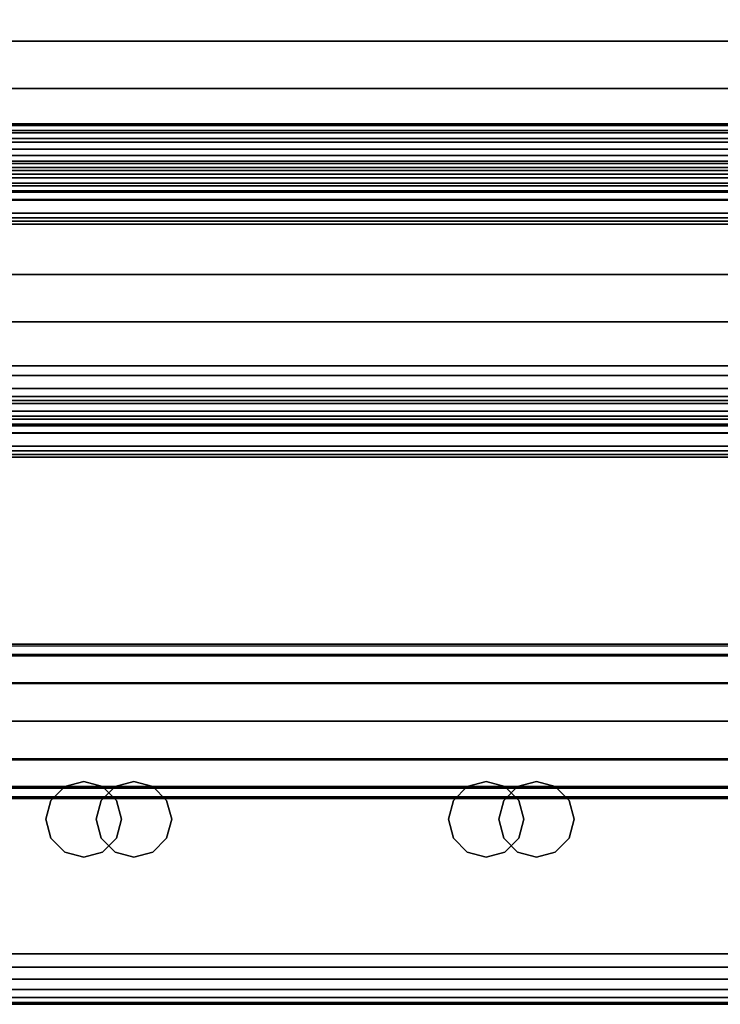
# Model space of a CAD drawing. Units: inches. Extents: x -0.2 to 27, y -31 to 0.
# Drawn here: x 16.9 to 18.7, y -30 to -27.6 of the extents above; entities that cross this region are included whole.
import ezdxf

# ---------------------------------------------------------------- set-up
doc = ezdxf.new("R2010")
doc.units = ezdxf.units.IN
doc.header["$MEASUREMENT"] = 0
for name, color, linetype in [('A-FURN-3-STORAGE-LOWER-STEEL-DOOR-GRILL', 254, 'Continuous'), ('A-FURN-3-STORAGE-LOWER-WOOD-SHELF-ABS-WRAP', 250, 'Continuous'), ('A-FURN-3-STORAGE-LOWER-WOOD-SHELF-CORE-SURFACE-HORIZONTAL', 255, 'Continuous'), ('A-FURN-3-STORAGE-LOWER-WOOD-TOP-EDGE-HORIZONTAL', 255, 'Continuous'), ('A-FURN-3-STORAGE-LOWER-WOOD-TOP-SURFACE-HORIZONTAL', 255, 'Continuous'), ('A-FURN-3-STORAGE-LOWER-WOOD-VALANCE-EDGE-HORIZONTAL', 255, 'Continuous'), ('A-FURN-3-STORAGE-LOWER-WOOD-VALANCE-SURFACE-VERTICAL', 255, 'Continuous')]:
    doc.layers.add(name, color=color, linetype=linetype)

msp = doc.modelspace()

# ---------------------------------------------------------------- linework, layer by layer
at = {"layer": 'A-FURN-3-STORAGE-LOWER-STEEL-DOOR-GRILL'}
for points, invisible_edges in [([(17.0731, -29.4466, 3.7537), (17.12, -29.4592, 3.7537), (16.9793, -29.5404, 3.7537), (16.9919, -29.4935, 3.7537)], 10), ([(17.0262, -29.4592, 3.7537), (17.0731, -29.4466, 3.7537), (16.9919, -29.4935, 3.7537), (17.0262, -29.4592, 3.7537)], 2), ([(17.1668, -29.5404, 29.6624), (17.1543, -29.4935, 29.6624), (17.0731, -29.4466, 29.6624), (17.0262, -29.4592, 29.6624)], 10), ([(17.1543, -29.4935, 29.6624), (17.12, -29.4592, 29.6624), (17.0731, -29.4466, 29.6624), (17.1543, -29.4935, 29.6624)], 4), ([(17.2918, -29.5404, 82.6624), (17.2793, -29.4935, 82.6624), (17.1981, -29.4466, 82.6624), (17.1512, -29.4592, 82.6624)], 10), ([(17.2918, -29.5404, 66.7174), (17.2793, -29.4935, 66.7174), (17.1981, -29.4466, 66.7174), (17.1512, -29.4592, 66.7174)], 10), ([(17.2918, -29.5404, 50.7724), (17.2793, -29.4935, 50.7724), (17.1981, -29.4466, 50.7724), (17.1512, -29.4592, 50.7724)], 10), ([(17.2793, -29.4935, 82.6624), (17.2449, -29.4592, 82.6624), (17.1981, -29.4466, 82.6624), (17.2793, -29.4935, 82.6624)], 4), ([(17.2793, -29.4935, 66.7174), (17.2449, -29.4592, 66.7174), (17.1981, -29.4466, 66.7174), (17.2793, -29.4935, 66.7174)], 4), ([(17.2793, -29.4935, 50.7724), (17.2449, -29.4592, 50.7724), (17.1981, -29.4466, 50.7724), (17.2793, -29.4935, 50.7724)], 4), ([(18.0731, -29.4466, 3.7537), (18.12, -29.4592, 3.7537), (17.9793, -29.5404, 3.7537), (17.9919, -29.4935, 3.7537)], 10), ([(18.0262, -29.4592, 3.7537), (18.0731, -29.4466, 3.7537), (17.9919, -29.4935, 3.7537), (18.0262, -29.4592, 3.7537)], 2), ([(18.1668, -29.5404, 29.6624), (18.1543, -29.4935, 29.6624), (18.0731, -29.4466, 29.6624), (18.0262, -29.4592, 29.6624)], 10), ([(18.1543, -29.4935, 29.6624), (18.12, -29.4592, 29.6624), (18.0731, -29.4466, 29.6624), (18.1543, -29.4935, 29.6624)], 4), ([(18.2918, -29.5404, 82.6624), (18.2793, -29.4935, 82.6624), (18.1981, -29.4466, 82.6624), (18.1512, -29.4592, 82.6624)], 10), ([(18.2918, -29.5404, 66.7174), (18.2793, -29.4935, 66.7174), (18.1981, -29.4466, 66.7174), (18.1512, -29.4592, 66.7174)], 10), ([(18.2918, -29.5404, 50.7724), (18.2793, -29.4935, 50.7724), (18.1981, -29.4466, 50.7724), (18.1512, -29.4592, 50.7724)], 10), ([(18.2793, -29.4935, 82.6624), (18.2449, -29.4592, 82.6624), (18.1981, -29.4466, 82.6624), (18.2793, -29.4935, 82.6624)], 4), ([(18.2793, -29.4935, 66.7174), (18.2449, -29.4592, 66.7174), (18.1981, -29.4466, 66.7174), (18.2793, -29.4935, 66.7174)], 4), ([(18.2793, -29.4935, 50.7724), (18.2449, -29.4592, 50.7724), (18.1981, -29.4466, 50.7724), (18.2793, -29.4935, 50.7724)], 4), ([(17.12, -29.4592, 3.7537), (17.1543, -29.4935, 3.7537), (16.9919, -29.5872, 3.7537), (16.9793, -29.5404, 3.7537)], 10), ([(17.1543, -29.5872, 29.6624), (17.1668, -29.5404, 29.6624), (17.0262, -29.4592, 29.6624), (16.9919, -29.4935, 29.6624)], 10), ([(17.2793, -29.5872, 82.6624), (17.2918, -29.5404, 82.6624), (17.1512, -29.4592, 82.6624), (17.1169, -29.4935, 82.6624)], 10), ([(17.2793, -29.5872, 66.7174), (17.2918, -29.5404, 66.7174), (17.1512, -29.4592, 66.7174), (17.1169, -29.4935, 66.7174)], 10), ([(17.2793, -29.5872, 50.7724), (17.2918, -29.5404, 50.7724), (17.1512, -29.4592, 50.7724), (17.1169, -29.4935, 50.7724)], 10), ([(18.12, -29.4592, 3.7537), (18.1543, -29.4935, 3.7537), (17.9919, -29.5872, 3.7537), (17.9793, -29.5404, 3.7537)], 10), ([(18.1543, -29.5872, 29.6624), (18.1668, -29.5404, 29.6624), (18.0262, -29.4592, 29.6624), (17.9919, -29.4935, 29.6624)], 10), ([(18.2793, -29.5872, 82.6624), (18.2918, -29.5404, 82.6624), (18.1512, -29.4592, 82.6624), (18.1169, -29.4935, 82.6624)], 10), ([(18.2793, -29.5872, 66.7174), (18.2918, -29.5404, 66.7174), (18.1512, -29.4592, 66.7174), (18.1169, -29.4935, 66.7174)], 10), ([(18.2793, -29.5872, 50.7724), (18.2918, -29.5404, 50.7724), (18.1512, -29.4592, 50.7724), (18.1169, -29.4935, 50.7724)], 10), ([(17.12, -29.6216, 29.6624), (17.1543, -29.5872, 29.6624), (16.9919, -29.4935, 29.6624), (16.9793, -29.5404, 29.6624)], 10), ([(17.1543, -29.4935, 3.7537), (17.1668, -29.5404, 3.7537), (17.0262, -29.6216, 3.7537), (16.9919, -29.5872, 3.7537)], 10), ([(17.2449, -29.6216, 82.6624), (17.2793, -29.5872, 82.6624), (17.1169, -29.4935, 82.6624), (17.1043, -29.5404, 82.6624)], 10), ([(17.2449, -29.6216, 66.7174), (17.2793, -29.5872, 66.7174), (17.1169, -29.4935, 66.7174), (17.1043, -29.5404, 66.7174)], 10), ([(17.2449, -29.6216, 50.7724), (17.2793, -29.5872, 50.7724), (17.1169, -29.4935, 50.7724), (17.1043, -29.5404, 50.7724)], 10), ([(18.12, -29.6216, 29.6624), (18.1543, -29.5872, 29.6624), (17.9919, -29.4935, 29.6624), (17.9793, -29.5404, 29.6624)], 10), ([(18.1543, -29.4935, 3.7537), (18.1668, -29.5404, 3.7537), (18.0262, -29.6216, 3.7537), (17.9919, -29.5872, 3.7537)], 10), ([(18.2449, -29.6216, 82.6624), (18.2793, -29.5872, 82.6624), (18.1169, -29.4935, 82.6624), (18.1043, -29.5404, 82.6624)], 10), ([(18.2449, -29.6216, 66.7174), (18.2793, -29.5872, 66.7174), (18.1169, -29.4935, 66.7174), (18.1043, -29.5404, 66.7174)], 10), ([(18.2449, -29.6216, 50.7724), (18.2793, -29.5872, 50.7724), (18.1169, -29.4935, 50.7724), (18.1043, -29.5404, 50.7724)], 10), ([(17.0731, -29.6341, 29.6624), (17.12, -29.6216, 29.6624), (16.9793, -29.5404, 29.6624), (16.9919, -29.5872, 29.6624)], 10), ([(17.1668, -29.5404, 3.7537), (17.1543, -29.5872, 3.7537), (17.0731, -29.6341, 3.7537), (17.0262, -29.6216, 3.7537)], 10), ([(17.1981, -29.6341, 82.6624), (17.2449, -29.6216, 82.6624), (17.1043, -29.5404, 82.6624), (17.1169, -29.5872, 82.6624)], 10), ([(17.1981, -29.6341, 66.7174), (17.2449, -29.6216, 66.7174), (17.1043, -29.5404, 66.7174), (17.1169, -29.5872, 66.7174)], 10), ([(17.1981, -29.6341, 50.7724), (17.2449, -29.6216, 50.7724), (17.1043, -29.5404, 50.7724), (17.1169, -29.5872, 50.7724)], 10), ([(18.0731, -29.6341, 29.6624), (18.12, -29.6216, 29.6624), (17.9793, -29.5404, 29.6624), (17.9919, -29.5872, 29.6624)], 10), ([(18.1668, -29.5404, 3.7537), (18.1543, -29.5872, 3.7537), (18.0731, -29.6341, 3.7537), (18.0262, -29.6216, 3.7537)], 10), ([(18.1981, -29.6341, 82.6624), (18.2449, -29.6216, 82.6624), (18.1043, -29.5404, 82.6624), (18.1169, -29.5872, 82.6624)], 10), ([(18.1981, -29.6341, 66.7174), (18.2449, -29.6216, 66.7174), (18.1043, -29.5404, 66.7174), (18.1169, -29.5872, 66.7174)], 10), ([(18.1981, -29.6341, 50.7724), (18.2449, -29.6216, 50.7724), (18.1043, -29.5404, 50.7724), (18.1169, -29.5872, 50.7724)], 10), ([(17.0262, -29.6216, 29.6624), (17.0731, -29.6341, 29.6624), (16.9919, -29.5872, 29.6624), (17.0262, -29.6216, 29.6624)], 2), ([(17.1543, -29.5872, 3.7537), (17.12, -29.6216, 3.7537), (17.0731, -29.6341, 3.7537), (17.1543, -29.5872, 3.7537)], 4), ([(17.1512, -29.6216, 82.6624), (17.1981, -29.6341, 82.6624), (17.1169, -29.5872, 82.6624), (17.1512, -29.6216, 82.6624)], 2), ([(17.1512, -29.6216, 66.7174), (17.1981, -29.6341, 66.7174), (17.1169, -29.5872, 66.7174), (17.1512, -29.6216, 66.7174)], 2), ([(17.1512, -29.6216, 50.7724), (17.1981, -29.6341, 50.7724), (17.1169, -29.5872, 50.7724), (17.1512, -29.6216, 50.7724)], 2), ([(18.0262, -29.6216, 29.6624), (18.0731, -29.6341, 29.6624), (17.9919, -29.5872, 29.6624), (18.0262, -29.6216, 29.6624)], 2), ([(18.1543, -29.5872, 3.7537), (18.12, -29.6216, 3.7537), (18.0731, -29.6341, 3.7537), (18.1543, -29.5872, 3.7537)], 4), ([(18.1512, -29.6216, 82.6624), (18.1981, -29.6341, 82.6624), (18.1169, -29.5872, 82.6624), (18.1512, -29.6216, 82.6624)], 2), ([(18.1512, -29.6216, 66.7174), (18.1981, -29.6341, 66.7174), (18.1169, -29.5872, 66.7174), (18.1512, -29.6216, 66.7174)], 2), ([(18.1512, -29.6216, 50.7724), (18.1981, -29.6341, 50.7724), (18.1169, -29.5872, 50.7724), (18.1512, -29.6216, 50.7724)], 2)]:
    msp.add_3dface(points, dxfattribs=dict(at, invisible_edges=invisible_edges))
at = {"layer": 'A-FURN-3-STORAGE-LOWER-WOOD-SHELF-ABS-WRAP'}
for points in [[(26.25, -0.875, 4.375), (26.25, -28.1866, 4.375), (0.75, -28.1866, 4.375), (0.75, -0.875, 4.375)], [(0.75, -0.875, 4.4531), (0.75, -28.1865, 4.4531), (26.25, -28.1865, 4.4531), (26.25, -0.875, 4.4531)], [(26.25, -0.875, 35.709), (26.25, -28.1866, 35.709), (0.75, -28.1866, 35.709), (0.75, -0.875, 35.709)], [(0.75, -0.875, 35.7871), (0.75, -28.1865, 35.7871), (26.25, -28.1865, 35.7871), (26.25, -0.875, 35.7871)], [(26.1562, -0.875, 51.654), (26.1562, -27.6074, 51.654), (13.9688, -27.6074, 51.654), (13.9688, -0.875, 51.654)], [(13.9688, -0.875, 51.7321), (13.9688, -27.6073, 51.7321), (26.1562, -27.6073, 51.7321), (26.1562, -0.875, 51.7321)], [(26.1562, -0.875, 67.599), (26.1562, -27.6074, 67.599), (13.9688, -27.6074, 67.599), (13.9688, -0.875, 67.599)], [(13.9688, -0.875, 67.6771), (13.9688, -27.6073, 67.6771), (26.1562, -27.6073, 67.6771), (26.1562, -0.875, 67.6771)], [(13.9688, -27.8583, 50.8259), (13.9688, -27.8583, 50.904), (26.1562, -27.8583, 50.904), (26.1562, -27.8583, 50.8259)], [(13.9688, -27.8583, 66.7709), (13.9688, -27.8583, 66.849), (26.1562, -27.8583, 66.849), (26.1562, -27.8583, 66.7709)], [(13.9688, -28.0614, 51.029), (13.9688, -28.0614, 51.278), (26.1562, -28.0614, 51.278), (26.1562, -28.0614, 51.029)], [(13.9688, -28.0614, 66.974), (13.9688, -28.0614, 67.223), (26.1562, -28.0614, 67.223), (26.1562, -28.0614, 66.974)], [(0.75, -28.4375, 3.5468), (0.75, -28.4375, 3.625), (26.25, -28.4375, 3.625), (26.25, -28.4375, 3.5468)], [(0.75, -28.4375, 34.8808), (0.75, -28.4375, 34.959), (26.25, -28.4375, 34.959), (26.25, -28.4375, 34.8808)], [(0.75, -28.6406, 3.75), (0.75, -28.6406, 3.999), (26.25, -28.6406, 3.999), (26.25, -28.6406, 3.75)], [(0.75, -28.6406, 35.084), (0.75, -28.6406, 35.333), (26.25, -28.6406, 35.333), (26.25, -28.6406, 35.084)]]:
    msp.add_3dface(points, dxfattribs=at)
at = {"layer": 'A-FURN-3-STORAGE-LOWER-WOOD-SHELF-CORE-SURFACE-HORIZONTAL'}
for points in [[(26.25, -0.875, 3.625), (26.25, -28.4375, 3.625), (0.75, -28.4375, 3.625), (0.75, -0.875, 3.625)], [(26.25, -0.875, 34.959), (26.25, -28.4375, 34.959), (0.75, -28.4375, 34.959), (0.75, -0.875, 34.959)], [(26.1562, -0.875, 50.904), (26.1562, -27.8583, 50.904), (13.9688, -27.8583, 50.904), (13.9688, -0.875, 50.904)], [(26.1562, -0.875, 66.849), (26.1562, -27.8583, 66.849), (13.9688, -27.8583, 66.849), (13.9688, -0.875, 66.849)]]:
    msp.add_3dface(points, dxfattribs=at)
at = {"layer": 'A-FURN-3-STORAGE-LOWER-WOOD-TOP-EDGE-HORIZONTAL'}
msp.add_3dface([(27, -30, 83.375), (27, -30, 83.875), (0, -30, 83.875), (0, -30, 83.375)], dxfattribs=at)
at = {"layer": 'A-FURN-3-STORAGE-LOWER-WOOD-TOP-SURFACE-HORIZONTAL'}
for points in [[(0.018, -0.125, 84), (0.018, -29.875, 84), (26.982, -29.875, 84), (26.982, -0.125, 84)], [(0.018, -29.875, 83.25), (0.018, -0.125, 83.25), (26.982, -0.125, 83.25), (26.982, -29.875, 83.25)]]:
    msp.add_3dface(points, dxfattribs=at)
at = {"layer": 'A-FURN-3-STORAGE-LOWER-WOOD-VALANCE-EDGE-HORIZONTAL'}
for points in [[(0.75, -27.8125, 34.8809), (0.75, -28.5625, 34.8809), (26.25, -28.5625, 34.8809), (26.25, -27.8125, 34.8809)], [(0.75, -28.4375, 29.5479), (0.75, -27.9375, 29.5479), (26.25, -27.9375, 29.5479), (26.25, -28.4375, 29.5479)]]:
    msp.add_3dface(points, dxfattribs=at)
at = {"layer": 'A-FURN-3-STORAGE-LOWER-WOOD-VALANCE-SURFACE-VERTICAL'}
for points in [[(26.25, -27.8125, 34.8809), (26.25, -27.8125, 29.6729), (0.75, -27.8125, 29.6729), (0.75, -27.8125, 34.8809)], [(0.75, -28.5625, 34.8809), (0.75, -28.5625, 29.6729), (26.25, -28.5625, 29.6729), (26.25, -28.5625, 34.8809)]]:
    msp.add_3dface(points, dxfattribs=at)

# ---------------------------------------------------------------- meshes
at = {"layer": 'A-FURN-3-STORAGE-LOWER-STEEL-DOOR-GRILL'}
mesh = msp.add_polymesh((9, 12), dxfattribs=dict(at, n_close=True))
for k, corner in enumerate([(25.3997, -29.131, 3.6653), (25.4265, -29.2011, 3.6005), (25.4363, -29.2968, 3.5768), (25.4265, -29.3925, 3.6005), (25.3997, -29.4626, 3.6653), (25.3631, -29.4883, 3.7537), (25.3264, -29.4626, 3.8422), (25.2996, -29.3925, 3.9069), (25.2898, -29.2968, 3.9306), (25.2996, -29.2011, 3.9069), (25.3264, -29.131, 3.8422), (25.3631, -29.1053, 3.7537), (1.7715, -29.131, 3.6653), (1.7447, -29.2011, 3.6005), (1.7349, -29.2968, 3.5768), (1.7447, -29.3925, 3.6005), (1.7715, -29.4626, 3.6653), (1.8082, -29.4883, 3.7537), (1.8448, -29.4626, 3.8422), (1.8716, -29.3925, 3.9069), (1.8814, -29.2968, 3.9306), (1.8716, -29.2011, 3.9069), (1.8448, -29.131, 3.8422), (1.8082, -29.1053, 3.7537), (1.2144, -29.121, 4.2149), (1.1458, -29.1953, 4.1865), (1.1207, -29.2968, 4.176), (1.1458, -29.3983, 4.1865), (1.2144, -29.4725, 4.2149), (1.3038, -29.4997, 4.2537), (1.4019, -29.4725, 4.2925), (1.4705, -29.3983, 4.321), (1.4957, -29.2968, 4.3314), (1.4705, -29.1953, 4.321), (1.4019, -29.121, 4.2925), (1.3082, -29.0938, 4.2537), (1.2144, -29.121, 29.1262), (1.1458, -29.1953, 29.1547), (1.1207, -29.2968, 29.1651), (1.1458, -29.3983, 29.1547), (1.2144, -29.4725, 29.1262), (1.3082, -29.4997, 29.0874), (1.4019, -29.4725, 29.0486), (1.4705, -29.3983, 29.0202), (1.4957, -29.2968, 29.0097), (1.4705, -29.1953, 29.0202), (1.4019, -29.121, 29.0486), (1.3082, -29.0938, 29.0874), (1.7715, -29.131, 29.6759), (1.7447, -29.2011, 29.7406), (1.7349, -29.2968, 29.7643), (1.7447, -29.3925, 29.7406), (1.7715, -29.4626, 29.6759), (1.8082, -29.4883, 29.5874), (1.8448, -29.4626, 29.499), (1.8716, -29.3925, 29.4342), (1.8814, -29.2968, 29.4105), (1.8716, -29.2011, 29.4342), (1.8448, -29.131, 29.499), (1.8082, -29.1053, 29.5874), (25.3997, -29.131, 29.6759), (25.4265, -29.2011, 29.7406), (25.4363, -29.2968, 29.7643), (25.4265, -29.3925, 29.7406), (25.3997, -29.4626, 29.6759), (25.3631, -29.4883, 29.5874), (25.3264, -29.4626, 29.499), (25.2996, -29.3925, 29.4342), (25.2898, -29.2968, 29.4105), (25.2996, -29.2011, 29.4342), (25.3264, -29.131, 29.499), (25.3631, -29.1053, 29.5874), (25.9568, -29.121, 29.1262), (26.0255, -29.1953, 29.1547), (26.0506, -29.2968, 29.1651), (26.0255, -29.3983, 29.1547), (25.9568, -29.4725, 29.1262), (25.8631, -29.4997, 29.0874), (25.7693, -29.4725, 29.0486), (25.7007, -29.3983, 29.0202), (25.6756, -29.2968, 29.0097), (25.7007, -29.1953, 29.0202), (25.7693, -29.121, 29.0486), (25.8631, -29.0938, 29.0874), (25.9568, -29.121, 4.2043), (26.0255, -29.1953, 4.1759), (26.0506, -29.2968, 4.1654), (26.0255, -29.3983, 4.1759), (25.9568, -29.4725, 4.2043), (25.8631, -29.4997, 4.2431), (25.7693, -29.4725, 4.2819), (25.7007, -29.3983, 4.3104), (25.6756, -29.2968, 4.3208), (25.7007, -29.1953, 4.3104), (25.7693, -29.121, 4.2819), (25.8631, -29.0938, 4.2431), (25.3997, -29.131, 3.6653), (25.4265, -29.2011, 3.6005), (25.4363, -29.2968, 3.5768), (25.4265, -29.3925, 3.6005), (25.3997, -29.4626, 3.6653), (25.3631, -29.4883, 3.7537), (25.3264, -29.4626, 3.8422), (25.2996, -29.3925, 3.9069), (25.2898, -29.2968, 3.9306), (25.2996, -29.2011, 3.9069), (25.3264, -29.131, 3.8422), (25.3631, -29.1053, 3.7537)]):
    mesh.set_mesh_vertex(divmod(k, 12), corner)
mesh = msp.add_polymesh((2, 12), dxfattribs=dict(at, n_close=True))
for k, corner in enumerate([(25.8611, -29.1093, 17.1499), (25.8611, -29.1344, 17.2437), (25.8611, -29.203, 17.3123), (25.8611, -29.2968, 17.3374), (25.8611, -29.3905, 17.3123), (25.8611, -29.4591, 17.2437), (25.8611, -29.4843, 17.1499), (25.8611, -29.4591, 17.0562), (25.8611, -29.3905, 16.9875), (25.8611, -29.2968, 16.9624), (25.8611, -29.203, 16.9875), (25.8611, -29.1344, 17.0562), (1.3082, -29.1093, 17.1499), (1.3082, -29.1344, 17.2437), (1.3082, -29.203, 17.3123), (1.3082, -29.2968, 17.3374), (1.3082, -29.3905, 17.3123), (1.3082, -29.4591, 17.2437), (1.3082, -29.4843, 17.1499), (1.3082, -29.4591, 17.0562), (1.3082, -29.3905, 16.9875), (1.3082, -29.2968, 16.9624), (1.3082, -29.203, 16.9875), (1.3082, -29.1344, 17.0562)]):
    mesh.set_mesh_vertex(divmod(k, 12), corner)
mesh = msp.add_polymesh((9, 12), dxfattribs=dict(at, n_close=True))
for k, corner in enumerate([(25.4447, -29.131, 67.2903), (25.4715, -29.2011, 67.2255), (25.4813, -29.2968, 67.2018), (25.4715, -29.3925, 67.2255), (25.4447, -29.4626, 67.2903), (25.4081, -29.4883, 67.3787), (25.3714, -29.4626, 67.4672), (25.3446, -29.3925, 67.5319), (25.3348, -29.2968, 67.5556), (25.3446, -29.2011, 67.5319), (25.3714, -29.131, 67.4672), (25.4081, -29.1053, 67.3787), (14.8965, -29.131, 67.2903), (14.8697, -29.2011, 67.2255), (14.8599, -29.2968, 67.2018), (14.8697, -29.3925, 67.2255), (14.8965, -29.4626, 67.2903), (14.9331, -29.4883, 67.3787), (14.9698, -29.4626, 67.4672), (14.9966, -29.3925, 67.5319), (15.0064, -29.2968, 67.5556), (14.9966, -29.2011, 67.5319), (14.9698, -29.131, 67.4672), (14.9331, -29.1053, 67.3787), (14.3394, -29.121, 67.8399), (14.2708, -29.1953, 67.8115), (14.2456, -29.2968, 67.801), (14.2708, -29.3983, 67.8115), (14.3394, -29.4725, 67.8399), (14.4287, -29.4997, 67.8787), (14.5269, -29.4725, 67.9175), (14.5955, -29.3983, 67.946), (14.6206, -29.2968, 67.9564), (14.5955, -29.1953, 67.946), (14.5269, -29.121, 67.9175), (14.4331, -29.0938, 67.8787), (14.3394, -29.121, 82.1262), (14.2708, -29.1953, 82.1547), (14.2456, -29.2968, 82.1651), (14.2708, -29.3983, 82.1547), (14.3394, -29.4725, 82.1262), (14.4331, -29.4997, 82.0874), (14.5269, -29.4725, 82.0486), (14.5955, -29.3983, 82.0202), (14.6206, -29.2968, 82.0097), (14.5955, -29.1953, 82.0202), (14.5269, -29.121, 82.0486), (14.4331, -29.0938, 82.0874), (14.8965, -29.131, 82.6759), (14.8697, -29.2011, 82.7406), (14.8599, -29.2968, 82.7643), (14.8697, -29.3925, 82.7406), (14.8965, -29.4626, 82.6759), (14.9331, -29.4883, 82.5874), (14.9698, -29.4626, 82.499), (14.9966, -29.3925, 82.4342), (15.0064, -29.2968, 82.4105), (14.9966, -29.2011, 82.4342), (14.9698, -29.131, 82.499), (14.9331, -29.1053, 82.5874), (25.4447, -29.131, 82.6759), (25.4715, -29.2011, 82.7406), (25.4813, -29.2968, 82.7643), (25.4715, -29.3925, 82.7406), (25.4447, -29.4626, 82.6759), (25.4081, -29.4883, 82.5874), (25.3714, -29.4626, 82.499), (25.3446, -29.3925, 82.4342), (25.3348, -29.2968, 82.4105), (25.3446, -29.2011, 82.4342), (25.3714, -29.131, 82.499), (25.4081, -29.1053, 82.5874), (26.0018, -29.121, 82.1262), (26.0704, -29.1953, 82.1547), (26.0956, -29.2968, 82.1651), (26.0704, -29.3983, 82.1547), (26.0018, -29.4725, 82.1262), (25.9081, -29.4997, 82.0874), (25.8143, -29.4725, 82.0486), (25.7457, -29.3983, 82.0202), (25.7206, -29.2968, 82.0097), (25.7457, -29.1953, 82.0202), (25.8143, -29.121, 82.0486), (25.9081, -29.0938, 82.0874), (26.0018, -29.121, 67.8293), (26.0704, -29.1953, 67.8009), (26.0956, -29.2968, 67.7904), (26.0704, -29.3983, 67.8009), (26.0018, -29.4725, 67.8293), (25.9081, -29.4997, 67.8681), (25.8143, -29.4725, 67.9069), (25.7457, -29.3983, 67.9354), (25.7206, -29.2968, 67.9458), (25.7457, -29.1953, 67.9354), (25.8143, -29.121, 67.9069), (25.9081, -29.0938, 67.8681), (25.4447, -29.131, 67.2903), (25.4715, -29.2011, 67.2255), (25.4813, -29.2968, 67.2018), (25.4715, -29.3925, 67.2255), (25.4447, -29.4626, 67.2903), (25.4081, -29.4883, 67.3787), (25.3714, -29.4626, 67.4672), (25.3446, -29.3925, 67.5319), (25.3348, -29.2968, 67.5556), (25.3446, -29.2011, 67.5319), (25.3714, -29.131, 67.4672), (25.4081, -29.1053, 67.3787)]):
    mesh.set_mesh_vertex(divmod(k, 12), corner)
mesh = msp.add_polymesh((9, 12), dxfattribs=dict(at, n_close=True))
for k, corner in enumerate([(25.4447, -29.131, 51.3453), (25.4715, -29.2011, 51.2805), (25.4813, -29.2968, 51.2568), (25.4715, -29.3925, 51.2805), (25.4447, -29.4626, 51.3453), (25.4081, -29.4883, 51.4337), (25.3714, -29.4626, 51.5222), (25.3446, -29.3925, 51.5869), (25.3348, -29.2968, 51.6106), (25.3446, -29.2011, 51.5869), (25.3714, -29.131, 51.5222), (25.4081, -29.1053, 51.4337), (14.8965, -29.131, 51.3453), (14.8697, -29.2011, 51.2805), (14.8599, -29.2968, 51.2568), (14.8697, -29.3925, 51.2805), (14.8965, -29.4626, 51.3453), (14.9331, -29.4883, 51.4337), (14.9698, -29.4626, 51.5222), (14.9966, -29.3925, 51.5869), (15.0064, -29.2968, 51.6106), (14.9966, -29.2011, 51.5869), (14.9698, -29.131, 51.5222), (14.9331, -29.1053, 51.4337), (14.3394, -29.121, 51.8949), (14.2708, -29.1953, 51.8665), (14.2456, -29.2968, 51.856), (14.2708, -29.3983, 51.8665), (14.3394, -29.4725, 51.8949), (14.4287, -29.4997, 51.9337), (14.5269, -29.4725, 51.9725), (14.5955, -29.3983, 52.001), (14.6206, -29.2968, 52.0114), (14.5955, -29.1953, 52.001), (14.5269, -29.121, 51.9725), (14.4331, -29.0938, 51.9337), (14.3394, -29.121, 66.1812), (14.2708, -29.1953, 66.2097), (14.2456, -29.2968, 66.2201), (14.2708, -29.3983, 66.2097), (14.3394, -29.4725, 66.1812), (14.4331, -29.4997, 66.1424), (14.5269, -29.4725, 66.1036), (14.5955, -29.3983, 66.0752), (14.6206, -29.2968, 66.0647), (14.5955, -29.1953, 66.0752), (14.5269, -29.121, 66.1036), (14.4331, -29.0938, 66.1424), (14.8965, -29.131, 66.7309), (14.8697, -29.2011, 66.7956), (14.8599, -29.2968, 66.8193), (14.8697, -29.3925, 66.7956), (14.8965, -29.4626, 66.7309), (14.9331, -29.4883, 66.6424), (14.9698, -29.4626, 66.554), (14.9966, -29.3925, 66.4892), (15.0064, -29.2968, 66.4655), (14.9966, -29.2011, 66.4892), (14.9698, -29.131, 66.554), (14.9331, -29.1053, 66.6424), (25.4447, -29.131, 66.7309), (25.4715, -29.2011, 66.7956), (25.4813, -29.2968, 66.8193), (25.4715, -29.3925, 66.7956), (25.4447, -29.4626, 66.7309), (25.4081, -29.4883, 66.6424), (25.3714, -29.4626, 66.554), (25.3446, -29.3925, 66.4892), (25.3348, -29.2968, 66.4655), (25.3446, -29.2011, 66.4892), (25.3714, -29.131, 66.554), (25.4081, -29.1053, 66.6424), (26.0018, -29.121, 66.1812), (26.0704, -29.1953, 66.2097), (26.0956, -29.2968, 66.2201), (26.0704, -29.3983, 66.2097), (26.0018, -29.4725, 66.1812), (25.9081, -29.4997, 66.1424), (25.8143, -29.4725, 66.1036), (25.7457, -29.3983, 66.0752), (25.7206, -29.2968, 66.0647), (25.7457, -29.1953, 66.0752), (25.8143, -29.121, 66.1036), (25.9081, -29.0938, 66.1424), (26.0018, -29.121, 51.8843), (26.0704, -29.1953, 51.8559), (26.0956, -29.2968, 51.8454), (26.0704, -29.3983, 51.8559), (26.0018, -29.4725, 51.8843), (25.9081, -29.4997, 51.9231), (25.8143, -29.4725, 51.9619), (25.7457, -29.3983, 51.9904), (25.7206, -29.2968, 52.0008), (25.7457, -29.1953, 51.9904), (25.8143, -29.121, 51.9619), (25.9081, -29.0938, 51.9231), (25.4447, -29.131, 51.3453), (25.4715, -29.2011, 51.2805), (25.4813, -29.2968, 51.2568), (25.4715, -29.3925, 51.2805), (25.4447, -29.4626, 51.3453), (25.4081, -29.4883, 51.4337), (25.3714, -29.4626, 51.5222), (25.3446, -29.3925, 51.5869), (25.3348, -29.2968, 51.6106), (25.3446, -29.2011, 51.5869), (25.3714, -29.131, 51.5222), (25.4081, -29.1053, 51.4337)]):
    mesh.set_mesh_vertex(divmod(k, 12), corner)
mesh = msp.add_polymesh((9, 12), dxfattribs=dict(at, n_close=True))
for k, corner in enumerate([(25.4447, -29.131, 35.4003), (25.4715, -29.2011, 35.3355), (25.4813, -29.2968, 35.3118), (25.4715, -29.3925, 35.3355), (25.4447, -29.4626, 35.4003), (25.4081, -29.4883, 35.4887), (25.3714, -29.4626, 35.5772), (25.3446, -29.3925, 35.6419), (25.3348, -29.2968, 35.6656), (25.3446, -29.2011, 35.6419), (25.3714, -29.131, 35.5772), (25.4081, -29.1053, 35.4887), (14.8965, -29.131, 35.4003), (14.8697, -29.2011, 35.3355), (14.8599, -29.2968, 35.3118), (14.8697, -29.3925, 35.3355), (14.8965, -29.4626, 35.4003), (14.9331, -29.4883, 35.4887), (14.9698, -29.4626, 35.5772), (14.9966, -29.3925, 35.6419), (15.0064, -29.2968, 35.6656), (14.9966, -29.2011, 35.6419), (14.9698, -29.131, 35.5772), (14.9331, -29.1053, 35.4887), (14.3394, -29.121, 35.9499), (14.2708, -29.1953, 35.9215), (14.2456, -29.2968, 35.911), (14.2708, -29.3983, 35.9215), (14.3394, -29.4725, 35.9499), (14.4287, -29.4997, 35.9887), (14.5269, -29.4725, 36.0275), (14.5955, -29.3983, 36.056), (14.6206, -29.2968, 36.0664), (14.5955, -29.1953, 36.056), (14.5269, -29.121, 36.0275), (14.4331, -29.0938, 35.9887), (14.3394, -29.121, 50.2362), (14.2708, -29.1953, 50.2647), (14.2456, -29.2968, 50.2751), (14.2708, -29.3983, 50.2647), (14.3394, -29.4725, 50.2362), (14.4331, -29.4997, 50.1974), (14.5269, -29.4725, 50.1586), (14.5955, -29.3983, 50.1302), (14.6206, -29.2968, 50.1197), (14.5955, -29.1953, 50.1302), (14.5269, -29.121, 50.1586), (14.4331, -29.0938, 50.1974), (14.8965, -29.131, 50.7859), (14.8697, -29.2011, 50.8506), (14.8599, -29.2968, 50.8743), (14.8697, -29.3925, 50.8506), (14.8965, -29.4626, 50.7859), (14.9331, -29.4883, 50.6974), (14.9698, -29.4626, 50.609), (14.9966, -29.3925, 50.5442), (15.0064, -29.2968, 50.5205), (14.9966, -29.2011, 50.5442), (14.9698, -29.131, 50.609), (14.9331, -29.1053, 50.6974), (25.4447, -29.131, 50.7859), (25.4715, -29.2011, 50.8506), (25.4813, -29.2968, 50.8743), (25.4715, -29.3925, 50.8506), (25.4447, -29.4626, 50.7859), (25.4081, -29.4883, 50.6974), (25.3714, -29.4626, 50.609), (25.3446, -29.3925, 50.5442), (25.3348, -29.2968, 50.5205), (25.3446, -29.2011, 50.5442), (25.3714, -29.131, 50.609), (25.4081, -29.1053, 50.6974), (26.0018, -29.121, 50.2362), (26.0704, -29.1953, 50.2647), (26.0956, -29.2968, 50.2751), (26.0704, -29.3983, 50.2647), (26.0018, -29.4725, 50.2362), (25.9081, -29.4997, 50.1974), (25.8143, -29.4725, 50.1586), (25.7457, -29.3983, 50.1302), (25.7206, -29.2968, 50.1197), (25.7457, -29.1953, 50.1302), (25.8143, -29.121, 50.1586), (25.9081, -29.0938, 50.1974), (26.0018, -29.121, 35.9393), (26.0704, -29.1953, 35.9109), (26.0956, -29.2968, 35.9004), (26.0704, -29.3983, 35.9109), (26.0018, -29.4725, 35.9393), (25.9081, -29.4997, 35.9781), (25.8143, -29.4725, 36.0169), (25.7457, -29.3983, 36.0454), (25.7206, -29.2968, 36.0558), (25.7457, -29.1953, 36.0454), (25.8143, -29.121, 36.0169), (25.9081, -29.0938, 35.9781), (25.4447, -29.131, 35.4003), (25.4715, -29.2011, 35.3355), (25.4813, -29.2968, 35.3118), (25.4715, -29.3925, 35.3355), (25.4447, -29.4626, 35.4003), (25.4081, -29.4883, 35.4887), (25.3714, -29.4626, 35.5772), (25.3446, -29.3925, 35.6419), (25.3348, -29.2968, 35.6656), (25.3446, -29.2011, 35.6419), (25.3714, -29.131, 35.5772), (25.4081, -29.1053, 35.4887)]):
    mesh.set_mesh_vertex(divmod(k, 12), corner)
mesh = msp.add_polymesh((2, 12), dxfattribs=dict(at, n_close=True))
for k, corner in enumerate([(25.9061, -29.1093, 75.4624), (25.9061, -29.1344, 75.5562), (25.9061, -29.203, 75.6248), (25.9061, -29.2968, 75.6499), (25.9061, -29.3905, 75.6248), (25.9061, -29.4591, 75.5562), (25.9061, -29.4843, 75.4624), (25.9061, -29.4591, 75.3687), (25.9061, -29.3905, 75.3), (25.9061, -29.2968, 75.2749), (25.9061, -29.203, 75.3), (25.9061, -29.1344, 75.3687), (14.4332, -29.1093, 75.4624), (14.4332, -29.1344, 75.5562), (14.4332, -29.203, 75.6248), (14.4332, -29.2968, 75.6499), (14.4332, -29.3905, 75.6248), (14.4332, -29.4591, 75.5562), (14.4332, -29.4843, 75.4624), (14.4332, -29.4591, 75.3687), (14.4332, -29.3905, 75.3), (14.4332, -29.2968, 75.2749), (14.4332, -29.203, 75.3), (14.4332, -29.1344, 75.3687)]):
    mesh.set_mesh_vertex(divmod(k, 12), corner)
mesh = msp.add_polymesh((2, 12), dxfattribs=dict(at, n_close=True))
for k, corner in enumerate([(25.9061, -29.1093, 59.5174), (25.9061, -29.1344, 59.6112), (25.9061, -29.203, 59.6798), (25.9061, -29.2968, 59.7049), (25.9061, -29.3905, 59.6798), (25.9061, -29.4591, 59.6112), (25.9061, -29.4843, 59.5174), (25.9061, -29.4591, 59.4237), (25.9061, -29.3905, 59.355), (25.9061, -29.2968, 59.3299), (25.9061, -29.203, 59.355), (25.9061, -29.1344, 59.4237), (14.4332, -29.1093, 59.5174), (14.4332, -29.1344, 59.6112), (14.4332, -29.203, 59.6798), (14.4332, -29.2968, 59.7049), (14.4332, -29.3905, 59.6798), (14.4332, -29.4591, 59.6112), (14.4332, -29.4843, 59.5174), (14.4332, -29.4591, 59.4237), (14.4332, -29.3905, 59.355), (14.4332, -29.2968, 59.3299), (14.4332, -29.203, 59.355), (14.4332, -29.1344, 59.4237)]):
    mesh.set_mesh_vertex(divmod(k, 12), corner)
mesh = msp.add_polymesh((2, 12), dxfattribs=dict(at, n_close=True))
for k, corner in enumerate([(25.9061, -29.1093, 43.5724), (25.9061, -29.1344, 43.6662), (25.9061, -29.203, 43.7348), (25.9061, -29.2968, 43.7599), (25.9061, -29.3905, 43.7348), (25.9061, -29.4591, 43.6662), (25.9061, -29.4843, 43.5724), (25.9061, -29.4591, 43.4787), (25.9061, -29.3905, 43.41), (25.9061, -29.2968, 43.3849), (25.9061, -29.203, 43.41), (25.9061, -29.1344, 43.4787), (14.4332, -29.1093, 43.5724), (14.4332, -29.1344, 43.6662), (14.4332, -29.203, 43.7348), (14.4332, -29.2968, 43.7599), (14.4332, -29.3905, 43.7348), (14.4332, -29.4591, 43.6662), (14.4332, -29.4843, 43.5724), (14.4332, -29.4591, 43.4787), (14.4332, -29.3905, 43.41), (14.4332, -29.2968, 43.3849), (14.4332, -29.203, 43.41), (14.4332, -29.1344, 43.4787)]):
    mesh.set_mesh_vertex(divmod(k, 12), corner)
mesh = msp.add_polymesh((2, 12), dxfattribs=dict(at, n_close=True))
for k, corner in enumerate([(17.0262, -29.4592, 3.7537), (17.0731, -29.4466, 3.7537), (17.12, -29.4592, 3.7537), (17.1543, -29.4935, 3.7537), (17.1668, -29.5404, 3.7537), (17.1543, -29.5872, 3.7537), (17.12, -29.6216, 3.7537), (17.0731, -29.6341, 3.7537), (17.0262, -29.6216, 3.7537), (16.9919, -29.5872, 3.7537), (16.9793, -29.5404, 3.7537), (16.9919, -29.4935, 3.7537), (17.0262, -29.4592, 29.6624), (17.0731, -29.4466, 29.6624), (17.12, -29.4592, 29.6624), (17.1543, -29.4935, 29.6624), (17.1668, -29.5404, 29.6624), (17.1543, -29.5872, 29.6624), (17.12, -29.6216, 29.6624), (17.0731, -29.6341, 29.6624), (17.0262, -29.6216, 29.6624), (16.9919, -29.5872, 29.6624), (16.9793, -29.5404, 29.6624), (16.9919, -29.4935, 29.6624)]):
    mesh.set_mesh_vertex(divmod(k, 12), corner)
mesh = msp.add_polymesh((2, 12), dxfattribs=dict(at, n_close=True))
for k, corner in enumerate([(17.1512, -29.4592, 67.3787), (17.1981, -29.4466, 67.3787), (17.2449, -29.4592, 67.3787), (17.2793, -29.4935, 67.3787), (17.2918, -29.5404, 67.3787), (17.2793, -29.5872, 67.3787), (17.2449, -29.6216, 67.3787), (17.1981, -29.6341, 67.3787), (17.1512, -29.6216, 67.3787), (17.1169, -29.5872, 67.3787), (17.1043, -29.5404, 67.3787), (17.1169, -29.4935, 67.3787), (17.1512, -29.4592, 82.6624), (17.1981, -29.4466, 82.6624), (17.2449, -29.4592, 82.6624), (17.2793, -29.4935, 82.6624), (17.2918, -29.5404, 82.6624), (17.2793, -29.5872, 82.6624), (17.2449, -29.6216, 82.6624), (17.1981, -29.6341, 82.6624), (17.1512, -29.6216, 82.6624), (17.1169, -29.5872, 82.6624), (17.1043, -29.5404, 82.6624), (17.1169, -29.4935, 82.6624)]):
    mesh.set_mesh_vertex(divmod(k, 12), corner)
mesh = msp.add_polymesh((2, 12), dxfattribs=dict(at, n_close=True))
for k, corner in enumerate([(17.1512, -29.4592, 51.4337), (17.1981, -29.4466, 51.4337), (17.2449, -29.4592, 51.4337), (17.2793, -29.4935, 51.4337), (17.2918, -29.5404, 51.4337), (17.2793, -29.5872, 51.4337), (17.2449, -29.6216, 51.4337), (17.1981, -29.6341, 51.4337), (17.1512, -29.6216, 51.4337), (17.1169, -29.5872, 51.4337), (17.1043, -29.5404, 51.4337), (17.1169, -29.4935, 51.4337), (17.1512, -29.4592, 66.7174), (17.1981, -29.4466, 66.7174), (17.2449, -29.4592, 66.7174), (17.2793, -29.4935, 66.7174), (17.2918, -29.5404, 66.7174), (17.2793, -29.5872, 66.7174), (17.2449, -29.6216, 66.7174), (17.1981, -29.6341, 66.7174), (17.1512, -29.6216, 66.7174), (17.1169, -29.5872, 66.7174), (17.1043, -29.5404, 66.7174), (17.1169, -29.4935, 66.7174)]):
    mesh.set_mesh_vertex(divmod(k, 12), corner)
mesh = msp.add_polymesh((2, 12), dxfattribs=dict(at, n_close=True))
for k, corner in enumerate([(17.1512, -29.4592, 35.4887), (17.1981, -29.4466, 35.4887), (17.2449, -29.4592, 35.4887), (17.2793, -29.4935, 35.4887), (17.2918, -29.5404, 35.4887), (17.2793, -29.5872, 35.4887), (17.2449, -29.6216, 35.4887), (17.1981, -29.6341, 35.4887), (17.1512, -29.6216, 35.4887), (17.1169, -29.5872, 35.4887), (17.1043, -29.5404, 35.4887), (17.1169, -29.4935, 35.4887), (17.1512, -29.4592, 50.7724), (17.1981, -29.4466, 50.7724), (17.2449, -29.4592, 50.7724), (17.2793, -29.4935, 50.7724), (17.2918, -29.5404, 50.7724), (17.2793, -29.5872, 50.7724), (17.2449, -29.6216, 50.7724), (17.1981, -29.6341, 50.7724), (17.1512, -29.6216, 50.7724), (17.1169, -29.5872, 50.7724), (17.1043, -29.5404, 50.7724), (17.1169, -29.4935, 50.7724)]):
    mesh.set_mesh_vertex(divmod(k, 12), corner)
mesh = msp.add_polymesh((2, 12), dxfattribs=dict(at, n_close=True))
for k, corner in enumerate([(18.0262, -29.4592, 3.7537), (18.0731, -29.4466, 3.7537), (18.12, -29.4592, 3.7537), (18.1543, -29.4935, 3.7537), (18.1668, -29.5404, 3.7537), (18.1543, -29.5872, 3.7537), (18.12, -29.6216, 3.7537), (18.0731, -29.6341, 3.7537), (18.0262, -29.6216, 3.7537), (17.9919, -29.5872, 3.7537), (17.9793, -29.5404, 3.7537), (17.9919, -29.4935, 3.7537), (18.0262, -29.4592, 29.6624), (18.0731, -29.4466, 29.6624), (18.12, -29.4592, 29.6624), (18.1543, -29.4935, 29.6624), (18.1668, -29.5404, 29.6624), (18.1543, -29.5872, 29.6624), (18.12, -29.6216, 29.6624), (18.0731, -29.6341, 29.6624), (18.0262, -29.6216, 29.6624), (17.9919, -29.5872, 29.6624), (17.9793, -29.5404, 29.6624), (17.9919, -29.4935, 29.6624)]):
    mesh.set_mesh_vertex(divmod(k, 12), corner)
mesh = msp.add_polymesh((2, 12), dxfattribs=dict(at, n_close=True))
for k, corner in enumerate([(18.1512, -29.4592, 67.3787), (18.1981, -29.4466, 67.3787), (18.2449, -29.4592, 67.3787), (18.2793, -29.4935, 67.3787), (18.2918, -29.5404, 67.3787), (18.2793, -29.5872, 67.3787), (18.2449, -29.6216, 67.3787), (18.1981, -29.6341, 67.3787), (18.1512, -29.6216, 67.3787), (18.1169, -29.5872, 67.3787), (18.1043, -29.5404, 67.3787), (18.1169, -29.4935, 67.3787), (18.1512, -29.4592, 82.6624), (18.1981, -29.4466, 82.6624), (18.2449, -29.4592, 82.6624), (18.2793, -29.4935, 82.6624), (18.2918, -29.5404, 82.6624), (18.2793, -29.5872, 82.6624), (18.2449, -29.6216, 82.6624), (18.1981, -29.6341, 82.6624), (18.1512, -29.6216, 82.6624), (18.1169, -29.5872, 82.6624), (18.1043, -29.5404, 82.6624), (18.1169, -29.4935, 82.6624)]):
    mesh.set_mesh_vertex(divmod(k, 12), corner)
mesh = msp.add_polymesh((2, 12), dxfattribs=dict(at, n_close=True))
for k, corner in enumerate([(18.1512, -29.4592, 51.4337), (18.1981, -29.4466, 51.4337), (18.2449, -29.4592, 51.4337), (18.2793, -29.4935, 51.4337), (18.2918, -29.5404, 51.4337), (18.2793, -29.5872, 51.4337), (18.2449, -29.6216, 51.4337), (18.1981, -29.6341, 51.4337), (18.1512, -29.6216, 51.4337), (18.1169, -29.5872, 51.4337), (18.1043, -29.5404, 51.4337), (18.1169, -29.4935, 51.4337), (18.1512, -29.4592, 66.7174), (18.1981, -29.4466, 66.7174), (18.2449, -29.4592, 66.7174), (18.2793, -29.4935, 66.7174), (18.2918, -29.5404, 66.7174), (18.2793, -29.5872, 66.7174), (18.2449, -29.6216, 66.7174), (18.1981, -29.6341, 66.7174), (18.1512, -29.6216, 66.7174), (18.1169, -29.5872, 66.7174), (18.1043, -29.5404, 66.7174), (18.1169, -29.4935, 66.7174)]):
    mesh.set_mesh_vertex(divmod(k, 12), corner)
mesh = msp.add_polymesh((2, 12), dxfattribs=dict(at, n_close=True))
for k, corner in enumerate([(18.1512, -29.4592, 35.4887), (18.1981, -29.4466, 35.4887), (18.2449, -29.4592, 35.4887), (18.2793, -29.4935, 35.4887), (18.2918, -29.5404, 35.4887), (18.2793, -29.5872, 35.4887), (18.2449, -29.6216, 35.4887), (18.1981, -29.6341, 35.4887), (18.1512, -29.6216, 35.4887), (18.1169, -29.5872, 35.4887), (18.1043, -29.5404, 35.4887), (18.1169, -29.4935, 35.4887), (18.1512, -29.4592, 50.7724), (18.1981, -29.4466, 50.7724), (18.2449, -29.4592, 50.7724), (18.2793, -29.4935, 50.7724), (18.2918, -29.5404, 50.7724), (18.2793, -29.5872, 50.7724), (18.2449, -29.6216, 50.7724), (18.1981, -29.6341, 50.7724), (18.1512, -29.6216, 50.7724), (18.1169, -29.5872, 50.7724), (18.1043, -29.5404, 50.7724), (18.1169, -29.4935, 50.7724)]):
    mesh.set_mesh_vertex(divmod(k, 12), corner)
at = {"layer": 'A-FURN-3-STORAGE-LOWER-WOOD-SHELF-ABS-WRAP'}
mesh = msp.add_polymesh((2, 7), dxfattribs=at)
for k, corner in enumerate([(26.1562, -28.0614, 51.278), (26.1562, -28.046, 51.3955), (26.1562, -28.0006, 51.5051), (26.1562, -27.9284, 51.5991), (26.1562, -27.8344, 51.6713), (26.1562, -27.7248, 51.7167), (26.1562, -27.6073, 51.7321), (13.9688, -28.0614, 51.278), (13.9688, -28.046, 51.3955), (13.9688, -28.0006, 51.5051), (13.9688, -27.9284, 51.5991), (13.9688, -27.8344, 51.6713), (13.9688, -27.7248, 51.7167), (13.9688, -27.6073, 51.7321)]):
    mesh.set_mesh_vertex(divmod(k, 7), corner)
mesh = msp.add_polymesh((2, 7), dxfattribs=at)
for k, corner in enumerate([(26.1562, -28.0614, 67.223), (26.1562, -28.046, 67.3405), (26.1562, -28.0006, 67.4501), (26.1562, -27.9284, 67.5441), (26.1562, -27.8344, 67.6163), (26.1562, -27.7248, 67.6617), (26.1562, -27.6073, 67.6771), (13.9688, -28.0614, 67.223), (13.9688, -28.046, 67.3405), (13.9688, -28.0006, 67.4501), (13.9688, -27.9284, 67.5441), (13.9688, -27.8344, 67.6163), (13.9688, -27.7248, 67.6617), (13.9688, -27.6073, 67.6771)]):
    mesh.set_mesh_vertex(divmod(k, 7), corner)
mesh = msp.add_polymesh((2, 7), dxfattribs=at)
for k, corner in enumerate([(26.1562, -27.8583, 50.904), (26.1562, -27.8907, 50.9083), (26.1562, -27.9208, 50.9207), (26.1562, -27.9467, 50.9406), (26.1562, -27.9666, 50.9665), (26.1562, -27.979, 50.9966), (26.1562, -27.9833, 51.029), (13.9688, -27.8583, 50.904), (13.9688, -27.8907, 50.9083), (13.9688, -27.9208, 50.9207), (13.9688, -27.9467, 50.9406), (13.9688, -27.9666, 50.9665), (13.9688, -27.979, 50.9966), (13.9688, -27.9833, 51.029)]):
    mesh.set_mesh_vertex(divmod(k, 7), corner)
mesh = msp.add_polymesh((2, 7), dxfattribs=at)
for k, corner in enumerate([(13.9688, -27.8583, 50.8259), (13.9688, -27.9109, 50.8328), (13.9688, -27.9599, 50.8531), (13.9688, -28.0019, 50.8854), (13.9688, -28.0342, 50.9274), (13.9688, -28.0545, 50.9764), (13.9688, -28.0614, 51.029), (26.1562, -27.8583, 50.8259), (26.1562, -27.9109, 50.8328), (26.1562, -27.9599, 50.8531), (26.1562, -28.0019, 50.8854), (26.1562, -28.0342, 50.9274), (26.1562, -28.0545, 50.9764), (26.1562, -28.0614, 51.029)]):
    mesh.set_mesh_vertex(divmod(k, 7), corner)
mesh = msp.add_polymesh((2, 7), dxfattribs=at)
for k, corner in enumerate([(26.1562, -27.8583, 66.849), (26.1562, -27.8907, 66.8533), (26.1562, -27.9208, 66.8657), (26.1562, -27.9467, 66.8856), (26.1562, -27.9666, 66.9115), (26.1562, -27.979, 66.9416), (26.1562, -27.9833, 66.974), (13.9688, -27.8583, 66.849), (13.9688, -27.8907, 66.8533), (13.9688, -27.9208, 66.8657), (13.9688, -27.9467, 66.8856), (13.9688, -27.9666, 66.9115), (13.9688, -27.979, 66.9416), (13.9688, -27.9833, 66.974)]):
    mesh.set_mesh_vertex(divmod(k, 7), corner)
mesh = msp.add_polymesh((2, 7), dxfattribs=at)
for k, corner in enumerate([(13.9688, -27.8583, 66.7709), (13.9688, -27.9109, 66.7778), (13.9688, -27.9599, 66.7981), (13.9688, -28.0019, 66.8304), (13.9688, -28.0342, 66.8724), (13.9688, -28.0545, 66.9214), (13.9688, -28.0614, 66.974), (26.1562, -27.8583, 66.7709), (26.1562, -27.9109, 66.7778), (26.1562, -27.9599, 66.7981), (26.1562, -28.0019, 66.8304), (26.1562, -28.0342, 66.8724), (26.1562, -28.0545, 66.9214), (26.1562, -28.0614, 66.974)]):
    mesh.set_mesh_vertex(divmod(k, 7), corner)
mesh = msp.add_polymesh((2, 7), dxfattribs=at)
for k, corner in enumerate([(26.25, -28.6406, 3.999), (26.25, -28.6252, 4.1165), (26.25, -28.5798, 4.226), (26.25, -28.5076, 4.3201), (26.25, -28.4136, 4.3923), (26.25, -28.304, 4.4376), (26.25, -28.1865, 4.4531), (0.75, -28.6406, 3.999), (0.75, -28.6252, 4.1165), (0.75, -28.5798, 4.226), (0.75, -28.5076, 4.3201), (0.75, -28.4136, 4.3923), (0.75, -28.304, 4.4376), (0.75, -28.1865, 4.4531)]):
    mesh.set_mesh_vertex(divmod(k, 7), corner)
mesh = msp.add_polymesh((2, 7), dxfattribs=at)
for k, corner in enumerate([(26.25, -28.6406, 35.333), (26.25, -28.6252, 35.4505), (26.25, -28.5798, 35.56), (26.25, -28.5076, 35.6541), (26.25, -28.4136, 35.7263), (26.25, -28.304, 35.7716), (26.25, -28.1865, 35.7871), (0.75, -28.6406, 35.333), (0.75, -28.6252, 35.4505), (0.75, -28.5798, 35.56), (0.75, -28.5076, 35.6541), (0.75, -28.4136, 35.7263), (0.75, -28.304, 35.7716), (0.75, -28.1865, 35.7871)]):
    mesh.set_mesh_vertex(divmod(k, 7), corner)
mesh = msp.add_polymesh((2, 7), dxfattribs=at)
for k, corner in enumerate([(26.25, -28.4375, 3.625), (26.25, -28.4699, 3.6292), (26.25, -28.5, 3.6417), (26.25, -28.5259, 3.6616), (26.25, -28.5458, 3.6875), (26.25, -28.5582, 3.7176), (26.25, -28.5625, 3.75), (0.75, -28.4375, 3.625), (0.75, -28.4699, 3.6292), (0.75, -28.5, 3.6417), (0.75, -28.5259, 3.6616), (0.75, -28.5458, 3.6875), (0.75, -28.5582, 3.7176), (0.75, -28.5625, 3.75)]):
    mesh.set_mesh_vertex(divmod(k, 7), corner)
mesh = msp.add_polymesh((2, 7), dxfattribs=at)
for k, corner in enumerate([(0.75, -28.4375, 3.5468), (0.75, -28.4901, 3.5538), (0.75, -28.5391, 3.5741), (0.75, -28.5811, 3.6063), (0.75, -28.6134, 3.6484), (0.75, -28.6337, 3.6974), (0.75, -28.6406, 3.75), (26.25, -28.4375, 3.5468), (26.25, -28.4901, 3.5538), (26.25, -28.5391, 3.5741), (26.25, -28.5811, 3.6063), (26.25, -28.6134, 3.6484), (26.25, -28.6337, 3.6974), (26.25, -28.6406, 3.75)]):
    mesh.set_mesh_vertex(divmod(k, 7), corner)
mesh = msp.add_polymesh((2, 7), dxfattribs=at)
for k, corner in enumerate([(26.25, -28.4375, 34.959), (26.25, -28.4699, 34.9632), (26.25, -28.5, 34.9757), (26.25, -28.5259, 34.9956), (26.25, -28.5458, 35.0215), (26.25, -28.5582, 35.0516), (26.25, -28.5625, 35.084), (0.75, -28.4375, 34.959), (0.75, -28.4699, 34.9632), (0.75, -28.5, 34.9757), (0.75, -28.5259, 34.9956), (0.75, -28.5458, 35.0215), (0.75, -28.5582, 35.0516), (0.75, -28.5625, 35.084)]):
    mesh.set_mesh_vertex(divmod(k, 7), corner)
mesh = msp.add_polymesh((2, 7), dxfattribs=at)
for k, corner in enumerate([(0.75, -28.4375, 34.8808), (0.75, -28.4901, 34.8878), (0.75, -28.5391, 34.9081), (0.75, -28.5811, 34.9403), (0.75, -28.6134, 34.9824), (0.75, -28.6337, 35.0314), (0.75, -28.6406, 35.084), (26.25, -28.4375, 34.8808), (26.25, -28.4901, 34.8878), (26.25, -28.5391, 34.9081), (26.25, -28.5811, 34.9403), (26.25, -28.6134, 34.9824), (26.25, -28.6337, 35.0314), (26.25, -28.6406, 35.084)]):
    mesh.set_mesh_vertex(divmod(k, 7), corner)
at = {"layer": 'A-FURN-3-STORAGE-LOWER-WOOD-TOP-EDGE-HORIZONTAL'}
mesh = msp.add_polymesh((2, 7), dxfattribs=at)
for k, corner in enumerate([(0, -30, 83.375), (0, -29.9957, 83.3426), (0, -29.9833, 83.3125), (0, -29.9634, 83.2866), (0, -29.9375, 83.2667), (0, -29.9074, 83.2542), (0, -29.875, 83.25), (27, -30, 83.375), (27, -29.9957, 83.3426), (27, -29.9833, 83.3125), (27, -29.9634, 83.2866), (27, -29.9375, 83.2667), (27, -29.9074, 83.2542), (27, -29.875, 83.25)]):
    mesh.set_mesh_vertex(divmod(k, 7), corner)
mesh = msp.add_polymesh((2, 7), dxfattribs=at)
for k, corner in enumerate([(0, -29.875, 84), (0, -29.9074, 83.9957), (0, -29.9375, 83.9832), (0, -29.9634, 83.9634), (0, -29.9833, 83.9375), (0, -29.9957, 83.9073), (0, -30, 83.875), (27, -29.875, 84), (27, -29.9074, 83.9957), (27, -29.9375, 83.9832), (27, -29.9634, 83.9634), (27, -29.9833, 83.9375), (27, -29.9957, 83.9073), (27, -30, 83.875)]):
    mesh.set_mesh_vertex(divmod(k, 7), corner)
at = {"layer": 'A-FURN-3-STORAGE-LOWER-WOOD-VALANCE-EDGE-HORIZONTAL'}
mesh = msp.add_polymesh((2, 7), dxfattribs=at)
for k, corner in enumerate([(26.25, -27.8125, 29.6729), (26.25, -27.8168, 29.6405), (26.25, -27.8292, 29.6104), (26.25, -27.8491, 29.5845), (26.25, -27.875, 29.5646), (26.25, -27.9051, 29.5521), (26.25, -27.9375, 29.5479), (0.75, -27.8125, 29.6729), (0.75, -27.8168, 29.6405), (0.75, -27.8292, 29.6104), (0.75, -27.8491, 29.5845), (0.75, -27.875, 29.5646), (0.75, -27.9051, 29.5521), (0.75, -27.9375, 29.5479)]):
    mesh.set_mesh_vertex(divmod(k, 7), corner)
mesh = msp.add_polymesh((2, 7), dxfattribs=at)
for k, corner in enumerate([(26.25, -28.4375, 29.5479), (26.25, -28.4699, 29.5521), (26.25, -28.5, 29.5646), (26.25, -28.5259, 29.5845), (26.25, -28.5458, 29.6104), (26.25, -28.5582, 29.6405), (26.25, -28.5625, 29.6729), (0.75, -28.4375, 29.5479), (0.75, -28.4699, 29.5521), (0.75, -28.5, 29.5646), (0.75, -28.5259, 29.5845), (0.75, -28.5458, 29.6104), (0.75, -28.5582, 29.6405), (0.75, -28.5625, 29.6729)]):
    mesh.set_mesh_vertex(divmod(k, 7), corner)

doc.saveas('drawing.dxf')
